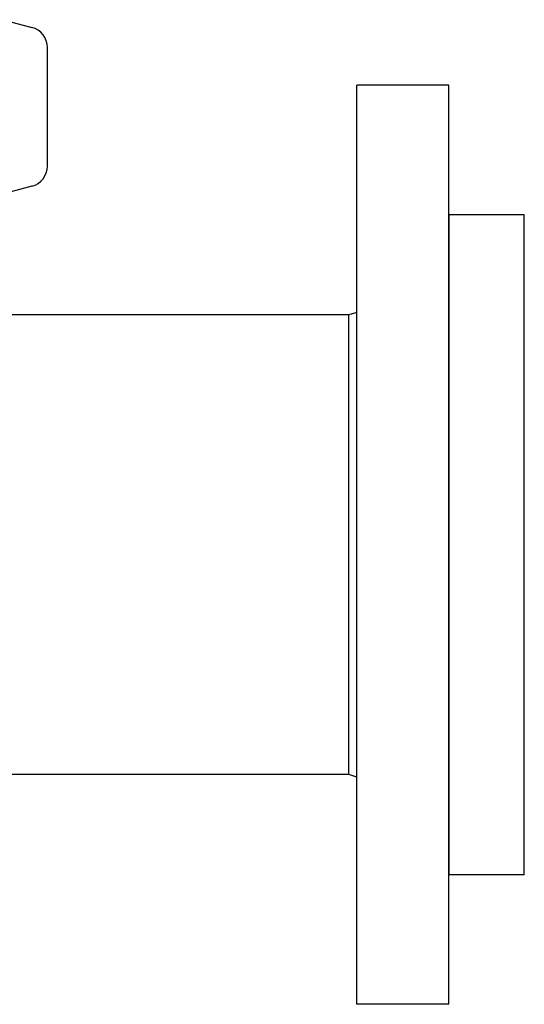
# Model space of a CAD drawing. Units: millimetres. Extents: x 14963 to 18482, y 9365 to 14234.
# Drawn here: x 16303 to 16423, y 12896 to 13131 of the extents above; entities that cross this region are included whole.
import ezdxf

# ---------------------------------------------------------------- set-up
doc = ezdxf.new("R2010")
doc.units = ezdxf.units.MM

msp = doc.modelspace()

# ---------------------------------------------------------------- linework, layer by layer
at = {"color": 7, "linetype": 'Continuous'}
for p, q in [((16298.6, 13131.36), (16305.45, 13129.52)), ((16309.16, 13096.33), (16309.16, 13124.69)), ((16405.21, 13115.67), (16383.21, 13115.67)), ((16383.21, 12895.67), (16383.21, 13115.67)), ((16405.21, 12895.67), (16405.21, 13115.67)), ((16305.45, 13091.5), (16298.68, 13089.68)), ((16423.31, 13084.67), (16405.31, 13084.67)), ((16405.31, 12926.67), (16405.31, 13084.66)), ((16423.31, 12926.67), (16423.31, 13084.66)), ((16381.31, 13060.67), (16298.18, 13060.67)), ((16383.21, 13061.26), (16381.31, 13060.67)), ((16381.31, 12950.67), (16381.31, 13060.67)), ((16381.31, 12950.67), (16294.31, 12950.67)), ((16383.21, 12950.07), (16381.31, 12950.67)), ((16423.31, 12926.67), (16405.31, 12926.67)), ((16405.21, 12895.67), (16383.21, 12895.67))]:
    msp.add_line(p, q, dxfattribs=at)
for centre, start, end in [((16304.16, 13124.69), 360, 74.9999), ((16304.16, 13096.33), 285.0001, 0)]:
    msp.add_arc(centre, 5, start, end, dxfattribs=at)

doc.saveas('drawing.dxf')
